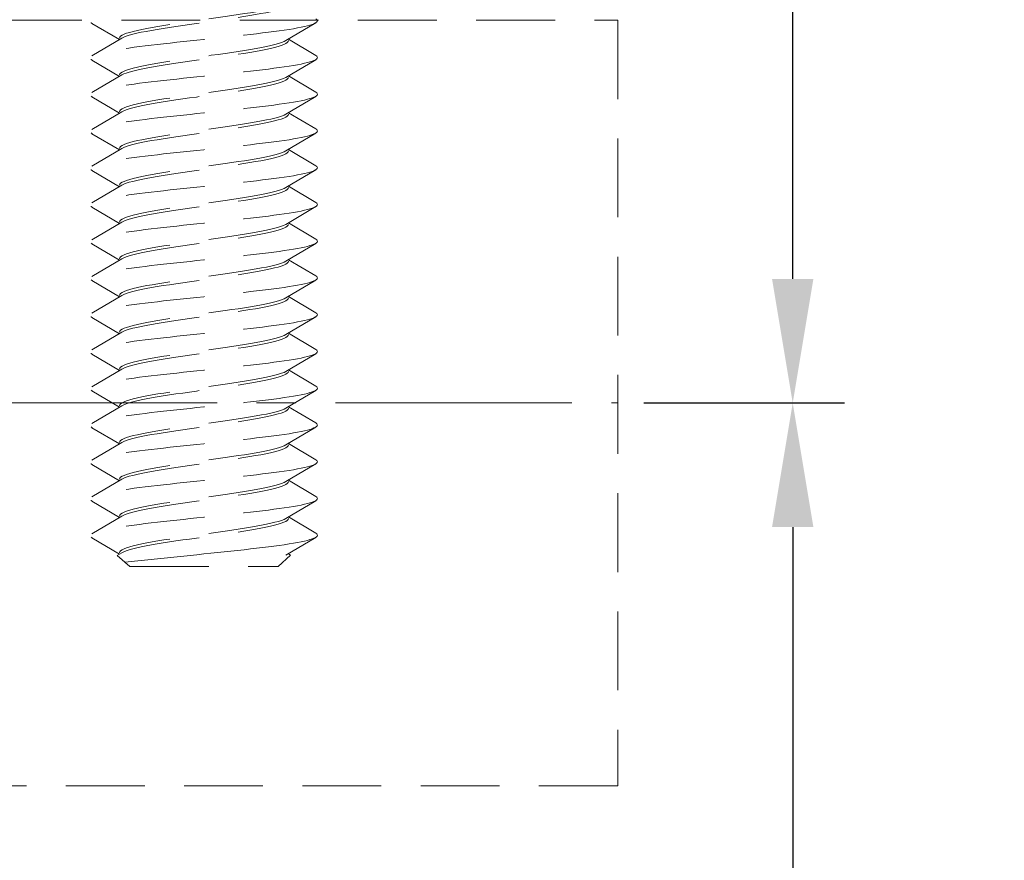
# Model space of a CAD drawing. Units: millimetres. Extents: x 0 to 1188, y 0 to 841.
# Drawn here: x 895 to 919, y 332 to 352 of the extents above; entities that cross this region are included whole.
import ezdxf

# ---------------------------------------------------------------- set-up
doc = ezdxf.new("R2010")
doc.units = ezdxf.units.MM
doc.linetypes.add('CENTER2', pattern=[28.575, 19.05, -3.175, 3.175, -3.175])
doc.linetypes.add('DASHED2', pattern=[9.525, 6.35, -3.175])
doc.layers.add('MÅL', color=7, linetype='Continuous', lineweight=13)
doc.layers.add('STIBLET LINIE', color=4, linetype='DASHED2', lineweight=25)
doc.styles.get("Standard").update_dxf_attribs({"font": 'italict.shx'})
doc.dimstyles.new('ISO-25', dxfattribs={"dimtxt": 3, "dimasz": 3, "dimexe": 1.25, "dimexo": 0.625, "dimtad": 0, "dimtih": 1, "dimtoh": 1, "dimdec": 1, "dimzin": 9, "dimtxsty": 'Standard', "dimcen": 3, "dimadec": 0, "dimazin": 0, "dimtfac": 1, "dimtdec": 1, "dimtmove": 0, "dimatfit": 3, "dimfxl": 1, "dimarcsym": 0})

# ---------------------------------------------------------------- blocks, each defined once
blk = doc.blocks.new('*D69')
at = {"layer": 'Defpoints', "color": 0, "transparency": 16777216}
for p in [(909.228, 379.704), (913.452, 379.704), (909.228, 343.054)]:
    blk.add_point(p, dxfattribs=at)
at = {"layer": 'MÅL', "color": 0, "lineweight": -2, "transparency": 16777216}
for p, q in [((909.853, 379.704), (914.702, 379.704)), ((913.452, 376.704), (913.452, 363.79)), ((913.452, 346.054), (913.452, 358.968)), ((909.853, 343.054), (914.702, 343.054))]:
    blk.add_line(p, q, dxfattribs=at)
at = {"layer": 'MÅL', "color": 0, "transparency": 16777216}
for points in [[(912.952, 376.704), (913.952, 376.704), (913.452, 379.704)], [(912.952, 346.054), (913.952, 346.054), (913.452, 343.054)]]:
    blk.add_solid(points, dxfattribs=at)
at = {"layer": 'MÅL', "color": 0, "transparency": 16777216, "insert": (913.452, 361.379), "char_height": 3, "attachment_point": 5}
blk.add_mtext('36,65', dxfattribs=at)
blk = doc.blocks.new('*D70')
at = {"layer": 'Defpoints', "color": 0, "transparency": 16777216}
for p in [(909.228, 343.054), (909.228, 304.704), (913.452, 304.704)]:
    blk.add_point(p, dxfattribs=at)
at = {"layer": 'MÅL', "color": 0, "lineweight": -2, "transparency": 16777216}
for p, q in [((909.853, 343.054), (914.702, 343.054)), ((913.452, 340.054), (913.452, 326.29)), ((913.452, 307.704), (913.452, 321.468)), ((909.853, 304.704), (914.702, 304.704))]:
    blk.add_line(p, q, dxfattribs=at)
at = {"layer": 'MÅL', "color": 0, "transparency": 16777216}
for points in [[(912.952, 340.054), (913.952, 340.054), (913.452, 343.054)], [(912.952, 307.704), (913.952, 307.704), (913.452, 304.704)]]:
    blk.add_solid(points, dxfattribs=at)
at = {"layer": 'MÅL', "color": 0, "transparency": 16777216, "insert": (913.452, 323.879), "char_height": 3, "attachment_point": 5}
blk.add_mtext('38,35', dxfattribs=at)

msp = doc.modelspace()

# ---------------------------------------------------------------- linework, layer by layer
at = {"layer": 'STIBLET LINIE', "lineweight": 9, "ltscale": 0.3}
for p, q in [((837.228, 352.304), (909.228, 352.304)), ((909.228, 352.304), (909.228, 333.804)), ((909.228, 333.804), (837.228, 333.804))]:
    msp.add_line(p, q, dxfattribs=at)
at = {"layer": 'STIBLET LINIE', "color": 5, "lineweight": 5, "ltscale": 0.3}
for p, q in [((897.188, 351.834), (896.522, 352.227)), ((901.934, 352.239), (901.21, 351.811)), ((896.522, 351.441), (897.246, 351.868)), ((901.268, 351.846), (901.934, 351.453)), ((897.188, 350.946), (896.522, 351.339)), ((901.934, 351.35), (901.21, 350.923)), ((896.522, 350.553), (897.246, 350.98)), ((901.268, 350.957), (901.934, 350.565)), ((897.188, 350.058), (896.522, 350.45)), ((901.934, 350.462), (901.21, 350.035)), ((896.522, 349.665), (897.246, 350.092)), ((901.268, 350.069), (901.934, 349.676)), ((897.188, 349.169), (896.522, 349.562)), ((901.934, 349.574), (901.21, 349.147)), ((896.522, 348.776), (897.246, 349.204)), ((901.268, 349.181), (901.934, 348.788)), ((897.188, 348.281), (896.522, 348.674)), ((901.934, 348.686), (901.21, 348.259)), ((896.522, 347.888), (897.246, 348.315)), ((901.268, 348.293), (901.934, 347.9)), ((897.188, 347.393), (896.522, 347.786)), ((901.934, 347.798), (901.21, 347.371)), ((896.522, 347), (897.246, 347.427)), ((901.268, 347.405), (901.934, 347.012)), ((897.188, 346.505), (896.522, 346.898)), ((901.934, 346.91), (901.21, 346.483)), ((896.522, 346.112), (897.246, 346.539)), ((901.268, 346.517), (901.934, 346.124)), ((897.188, 345.617), (896.522, 346.01)), ((901.934, 346.022), (901.21, 345.594)), ((896.522, 345.224), (897.246, 345.651)), ((901.268, 345.629), (901.934, 345.236)), ((897.188, 344.729), (896.522, 345.122)), ((901.934, 345.133), (901.21, 344.706)), ((896.522, 344.336), (897.246, 344.763)), ((901.268, 344.74), (901.934, 344.348)), ((897.188, 343.841), (896.522, 344.233)), ((901.934, 344.245), (901.21, 343.818)), ((896.522, 343.448), (897.246, 343.875)), ((901.268, 343.852), (901.934, 343.459)), ((897.188, 342.952), (896.522, 343.345)), ((901.934, 343.357), (901.21, 342.93)), ((896.522, 342.559), (897.246, 342.987)), ((901.268, 342.964), (901.934, 342.571)), ((897.188, 342.064), (896.522, 342.457)), ((901.934, 342.469), (901.21, 342.042)), ((896.522, 341.671), (897.246, 342.098)), ((901.268, 342.076), (901.934, 341.683)), ((897.188, 341.176), (896.522, 341.569)), ((901.934, 341.581), (901.21, 341.154)), ((896.522, 340.783), (897.246, 341.21)), ((901.268, 341.188), (901.934, 340.795)), ((897.188, 340.288), (896.522, 340.681)), ((901.934, 340.693), (901.21, 340.266)), ((896.522, 339.895), (897.246, 340.322)), ((901.268, 340.3), (901.934, 339.907)), ((897.188, 339.4), (896.522, 339.793)), ((901.934, 339.805), (901.21, 339.377)), ((897.135, 339.369), (897.246, 339.434)), ((897.438, 339.104), (897.135, 339.369)), ((901.018, 339.104), (901.323, 339.379)), ((901.268, 339.412), (901.323, 339.379)), ((897.438, 339.104), (901.018, 339.104))]:
    msp.add_line(p, q, dxfattribs=at)
at = {"layer": 'STIBLET LINIE', "linetype": 'CENTER2', "lineweight": 9, "ltscale": 0.3}
msp.add_line((808.107, 343.054), (909.228, 343.054), dxfattribs=at)
at = {"layer": 'STIBLET LINIE', "color": 5, "lineweight": 5, "ltscale": 0.3, "flags": 128}
for points in [[(901.931, 353.229), (901.954, 353.212), (901.967, 353.194), (901.97, 353.177), (901.963, 353.16), (901.947, 353.143), (901.922, 353.125), (901.887, 353.108), (901.843, 353.091), (901.79, 353.073), (901.728, 353.056), (901.656, 353.039), (901.576, 353.022), (901.487, 353.004), (901.39, 352.987), (901.284, 352.97), (901.17, 352.952), (901.048, 352.935), (900.92, 352.918), (900.786, 352.901), (900.646, 352.883), (900.501, 352.866), (900.352, 352.849), (900.198, 352.832), (900.042, 352.814), (899.882, 352.797), (899.72, 352.78), (899.557, 352.762), (899.392, 352.745), (899.227, 352.728), (899.061, 352.711), (898.897, 352.693), (898.733, 352.676), (898.571, 352.659), (898.411, 352.641), (898.255, 352.624), (898.103, 352.607), (897.955, 352.59), (897.811, 352.572), (897.673, 352.555), (897.54, 352.538), (897.413, 352.52), (897.293, 352.503), (897.179, 352.486), (897.072, 352.469), (896.972, 352.451), (896.881, 352.434), (896.798, 352.417), (896.724, 352.399), (896.659, 352.382), (896.604, 352.365), (896.559, 352.348), (896.524, 352.33), (896.5, 352.313), (896.486, 352.296), (896.483, 352.279), (896.489, 352.261), (896.505, 352.244), (896.53, 352.227)], [(901.21, 352.7), (901.163, 352.676), (901.103, 352.652), (901.03, 352.628), (900.945, 352.605), (900.848, 352.581), (900.739, 352.557), (900.621, 352.533), (900.492, 352.509), (900.356, 352.486), (900.211, 352.462), (900.059, 352.438), (899.902, 352.414), (899.74, 352.391), (899.575, 352.367), (899.407, 352.343), (899.238, 352.319), (899.069, 352.296), (898.901, 352.272), (898.736, 352.248), (898.573, 352.224), (898.415, 352.201), (898.263, 352.177), (898.118, 352.153), (897.98, 352.129), (897.85, 352.106), (897.73, 352.082), (897.621, 352.058), (897.522, 352.034), (897.435, 352.01), (897.361, 351.987), (897.299, 351.963), (897.251, 351.939), (897.216, 351.915), (897.195, 351.892), (897.188, 351.868)], [(897.246, 351.868), (897.292, 351.892), (897.352, 351.915), (897.425, 351.939), (897.511, 351.963), (897.608, 351.987), (897.716, 352.011), (897.835, 352.034), (897.963, 352.058), (898.1, 352.082), (898.245, 352.106), (898.396, 352.129), (898.553, 352.153), (898.715, 352.177), (898.881, 352.201), (899.048, 352.224), (899.217, 352.248), (899.386, 352.272), (899.554, 352.296), (899.72, 352.319), (899.882, 352.343), (900.04, 352.367), (900.192, 352.391), (900.338, 352.414), (900.476, 352.438), (900.605, 352.462), (900.725, 352.486), (900.835, 352.51), (900.934, 352.533), (901.02, 352.557), (901.095, 352.581), (901.157, 352.605), (901.205, 352.628), (901.24, 352.652), (901.261, 352.676), (901.268, 352.7)], [(901.931, 352.341), (901.954, 352.324), (901.967, 352.306), (901.97, 352.289), (901.963, 352.272), (901.947, 352.254), (901.922, 352.237), (901.887, 352.22), (901.843, 352.203), (901.79, 352.185), (901.728, 352.168), (901.656, 352.151), (901.576, 352.133), (901.487, 352.116), (901.39, 352.099), (901.284, 352.082), (901.17, 352.064), (901.048, 352.047), (900.92, 352.03), (900.786, 352.012), (900.646, 351.995), (900.501, 351.978), (900.352, 351.961), (900.198, 351.943), (900.042, 351.926), (899.882, 351.909), (899.72, 351.892), (899.557, 351.874), (899.392, 351.857), (899.227, 351.84), (899.061, 351.822), (898.897, 351.805), (898.733, 351.788), (898.571, 351.771), (898.411, 351.753), (898.255, 351.736), (898.103, 351.719), (897.955, 351.701), (897.811, 351.684), (897.673, 351.667), (897.54, 351.65), (897.413, 351.632), (897.293, 351.615), (897.179, 351.598), (897.072, 351.58), (896.972, 351.563), (896.881, 351.546), (896.798, 351.529), (896.724, 351.511), (896.659, 351.494), (896.604, 351.477), (896.559, 351.46), (896.524, 351.442), (896.5, 351.425), (896.486, 351.408), (896.483, 351.39), (896.489, 351.373), (896.505, 351.356), (896.53, 351.339)], [(901.21, 351.811), (901.163, 351.788), (901.103, 351.764), (901.03, 351.74), (900.945, 351.716), (900.848, 351.693), (900.739, 351.669), (900.621, 351.645), (900.492, 351.621), (900.356, 351.598), (900.211, 351.574), (900.059, 351.55), (899.902, 351.526), (899.74, 351.503), (899.575, 351.479), (899.407, 351.455), (899.238, 351.431), (899.069, 351.407), (898.901, 351.384), (898.736, 351.36), (898.573, 351.336), (898.415, 351.312), (898.263, 351.289), (898.118, 351.265), (897.98, 351.241), (897.85, 351.217), (897.73, 351.194), (897.621, 351.17), (897.522, 351.146), (897.435, 351.122), (897.361, 351.099), (897.299, 351.075), (897.251, 351.051), (897.216, 351.027), (897.195, 351.004), (897.188, 350.98)], [(897.246, 350.98), (897.292, 351.004), (897.352, 351.027), (897.425, 351.051), (897.511, 351.075), (897.608, 351.099), (897.716, 351.122), (897.835, 351.146), (897.963, 351.17), (898.1, 351.194), (898.245, 351.217), (898.396, 351.241), (898.553, 351.265), (898.715, 351.289), (898.881, 351.312), (899.048, 351.336), (899.217, 351.36), (899.386, 351.384), (899.554, 351.408), (899.72, 351.431), (899.882, 351.455), (900.04, 351.479), (900.192, 351.503), (900.338, 351.526), (900.476, 351.55), (900.605, 351.574), (900.725, 351.598), (900.835, 351.621), (900.934, 351.645), (901.02, 351.669), (901.095, 351.693), (901.157, 351.716), (901.205, 351.74), (901.24, 351.764), (901.261, 351.788), (901.268, 351.811)], [(901.931, 351.453), (901.954, 351.435), (901.967, 351.418), (901.97, 351.401), (901.963, 351.384), (901.947, 351.366), (901.922, 351.349), (901.887, 351.332), (901.843, 351.314), (901.79, 351.297), (901.728, 351.28), (901.656, 351.263), (901.576, 351.245), (901.487, 351.228), (901.39, 351.211), (901.284, 351.193), (901.17, 351.176), (901.048, 351.159), (900.92, 351.142), (900.786, 351.124), (900.646, 351.107), (900.501, 351.09), (900.352, 351.073), (900.198, 351.055), (900.042, 351.038), (899.882, 351.021), (899.72, 351.003), (899.557, 350.986), (899.392, 350.969), (899.227, 350.952), (899.061, 350.934), (898.897, 350.917), (898.733, 350.9), (898.571, 350.882), (898.411, 350.865), (898.255, 350.848), (898.103, 350.831), (897.955, 350.813), (897.811, 350.796), (897.673, 350.779), (897.54, 350.761), (897.413, 350.744), (897.293, 350.727), (897.179, 350.71), (897.072, 350.692), (896.972, 350.675), (896.881, 350.658), (896.798, 350.641), (896.724, 350.623), (896.659, 350.606), (896.604, 350.589), (896.559, 350.571), (896.524, 350.554), (896.5, 350.537), (896.486, 350.52), (896.483, 350.502), (896.489, 350.485), (896.505, 350.468), (896.53, 350.45)], [(901.21, 350.923), (901.163, 350.9), (901.103, 350.876), (901.03, 350.852), (900.945, 350.828), (900.848, 350.804), (900.739, 350.781), (900.621, 350.757), (900.492, 350.733), (900.356, 350.709), (900.211, 350.686), (900.059, 350.662), (899.902, 350.638), (899.74, 350.614), (899.575, 350.591), (899.407, 350.567), (899.238, 350.543), (899.069, 350.519), (898.901, 350.496), (898.736, 350.472), (898.573, 350.448), (898.415, 350.424), (898.263, 350.401), (898.118, 350.377), (897.98, 350.353), (897.85, 350.329), (897.73, 350.305), (897.621, 350.282), (897.522, 350.258), (897.435, 350.234), (897.361, 350.21), (897.299, 350.187), (897.251, 350.163), (897.216, 350.139), (897.195, 350.115), (897.188, 350.092)], [(897.246, 350.092), (897.292, 350.115), (897.352, 350.139), (897.425, 350.163), (897.511, 350.187), (897.608, 350.21), (897.716, 350.234), (897.835, 350.258), (897.963, 350.282), (898.1, 350.306), (898.245, 350.329), (898.396, 350.353), (898.553, 350.377), (898.715, 350.401), (898.881, 350.424), (899.048, 350.448), (899.217, 350.472), (899.386, 350.496), (899.554, 350.519), (899.72, 350.543), (899.882, 350.567), (900.04, 350.591), (900.192, 350.614), (900.338, 350.638), (900.476, 350.662), (900.605, 350.686), (900.725, 350.709), (900.835, 350.733), (900.934, 350.757), (901.02, 350.781), (901.095, 350.805), (901.157, 350.828), (901.205, 350.852), (901.24, 350.876), (901.261, 350.9), (901.268, 350.923)], [(901.931, 350.565), (901.954, 350.547), (901.967, 350.53), (901.97, 350.513), (901.963, 350.495), (901.947, 350.478), (901.922, 350.461), (901.887, 350.444), (901.843, 350.426), (901.79, 350.409), (901.728, 350.392), (901.656, 350.374), (901.576, 350.357), (901.487, 350.34), (901.39, 350.323), (901.284, 350.305), (901.17, 350.288), (901.048, 350.271), (900.92, 350.254), (900.786, 350.236), (900.646, 350.219), (900.501, 350.202), (900.352, 350.184), (900.198, 350.167), (900.042, 350.15), (899.882, 350.133), (899.72, 350.115), (899.557, 350.098), (899.392, 350.081), (899.227, 350.063), (899.061, 350.046), (898.897, 350.029), (898.733, 350.012), (898.571, 349.994), (898.411, 349.977), (898.255, 349.96), (898.103, 349.942), (897.955, 349.925), (897.811, 349.908), (897.673, 349.891), (897.54, 349.873), (897.413, 349.856), (897.293, 349.839), (897.179, 349.821), (897.072, 349.804), (896.972, 349.787), (896.881, 349.77), (896.798, 349.752), (896.724, 349.735), (896.659, 349.718), (896.604, 349.701), (896.559, 349.683), (896.524, 349.666), (896.5, 349.649), (896.486, 349.631), (896.483, 349.614), (896.489, 349.597), (896.505, 349.58), (896.53, 349.562)], [(901.21, 350.035), (901.163, 350.011), (901.103, 349.988), (901.03, 349.964), (900.945, 349.94), (900.848, 349.916), (900.739, 349.893), (900.621, 349.869), (900.492, 349.845), (900.356, 349.821), (900.211, 349.798), (900.059, 349.774), (899.902, 349.75), (899.74, 349.726), (899.575, 349.702), (899.407, 349.679), (899.238, 349.655), (899.069, 349.631), (898.901, 349.607), (898.736, 349.584), (898.573, 349.56), (898.415, 349.536), (898.263, 349.512), (898.118, 349.489), (897.98, 349.465), (897.85, 349.441), (897.73, 349.417), (897.621, 349.394), (897.522, 349.37), (897.435, 349.346), (897.361, 349.322), (897.299, 349.299), (897.251, 349.275), (897.216, 349.251), (897.195, 349.227), (897.188, 349.203)], [(897.246, 349.204), (897.292, 349.227), (897.352, 349.251), (897.425, 349.275), (897.511, 349.299), (897.608, 349.322), (897.716, 349.346), (897.835, 349.37), (897.963, 349.394), (898.1, 349.417), (898.245, 349.441), (898.396, 349.465), (898.553, 349.489), (898.715, 349.512), (898.881, 349.536), (899.048, 349.56), (899.217, 349.584), (899.386, 349.607), (899.554, 349.631), (899.72, 349.655), (899.882, 349.679), (900.04, 349.703), (900.192, 349.726), (900.338, 349.75), (900.476, 349.774), (900.605, 349.798), (900.725, 349.821), (900.835, 349.845), (900.934, 349.869), (901.02, 349.893), (901.095, 349.916), (901.157, 349.94), (901.205, 349.964), (901.24, 349.988), (901.261, 350.011), (901.268, 350.035)], [(901.931, 349.676), (901.954, 349.659), (901.967, 349.642), (901.97, 349.625), (901.963, 349.607), (901.947, 349.59), (901.922, 349.573), (901.887, 349.555), (901.843, 349.538), (901.79, 349.521), (901.728, 349.504), (901.656, 349.486), (901.576, 349.469), (901.487, 349.452), (901.39, 349.434), (901.284, 349.417), (901.17, 349.4), (901.048, 349.383), (900.92, 349.365), (900.786, 349.348), (900.646, 349.331), (900.501, 349.314), (900.352, 349.296), (900.198, 349.279), (900.042, 349.262), (899.882, 349.244), (899.72, 349.227), (899.557, 349.21), (899.392, 349.193), (899.227, 349.175), (899.061, 349.158), (898.897, 349.141), (898.733, 349.123), (898.571, 349.106), (898.411, 349.089), (898.255, 349.072), (898.103, 349.054), (897.955, 349.037), (897.811, 349.02), (897.673, 349.002), (897.54, 348.985), (897.413, 348.968), (897.293, 348.951), (897.179, 348.933), (897.072, 348.916), (896.972, 348.899), (896.881, 348.882), (896.798, 348.864), (896.724, 348.847), (896.659, 348.83), (896.604, 348.812), (896.559, 348.795), (896.524, 348.778), (896.5, 348.761), (896.486, 348.743), (896.483, 348.726), (896.489, 348.709), (896.505, 348.691), (896.53, 348.674)], [(901.21, 349.147), (901.163, 349.123), (901.103, 349.099), (901.03, 349.076), (900.945, 349.052), (900.848, 349.028), (900.739, 349.004), (900.621, 348.981), (900.492, 348.957), (900.356, 348.933), (900.211, 348.909), (900.059, 348.886), (899.902, 348.862), (899.74, 348.838), (899.575, 348.814), (899.407, 348.791), (899.238, 348.767), (899.069, 348.743), (898.901, 348.719), (898.736, 348.696), (898.573, 348.672), (898.415, 348.648), (898.263, 348.624), (898.118, 348.6), (897.98, 348.577), (897.85, 348.553), (897.73, 348.529), (897.621, 348.505), (897.522, 348.482), (897.435, 348.458), (897.361, 348.434), (897.299, 348.41), (897.251, 348.387), (897.216, 348.363), (897.195, 348.339), (897.188, 348.315)], [(897.246, 348.315), (897.292, 348.339), (897.352, 348.363), (897.425, 348.387), (897.511, 348.41), (897.608, 348.434), (897.716, 348.458), (897.835, 348.482), (897.963, 348.506), (898.1, 348.529), (898.245, 348.553), (898.396, 348.577), (898.553, 348.601), (898.715, 348.624), (898.881, 348.648), (899.048, 348.672), (899.217, 348.696), (899.386, 348.719), (899.554, 348.743), (899.72, 348.767), (899.882, 348.791), (900.04, 348.814), (900.192, 348.838), (900.338, 348.862), (900.476, 348.886), (900.605, 348.909), (900.725, 348.933), (900.835, 348.957), (900.934, 348.981), (901.02, 349.004), (901.095, 349.028), (901.157, 349.052), (901.205, 349.076), (901.24, 349.1), (901.261, 349.123), (901.268, 349.147)], [(901.931, 348.788), (901.954, 348.771), (901.967, 348.754), (901.97, 348.736), (901.963, 348.719), (901.947, 348.702), (901.922, 348.685), (901.887, 348.667), (901.843, 348.65), (901.79, 348.633), (901.728, 348.615), (901.656, 348.598), (901.576, 348.581), (901.487, 348.564), (901.39, 348.546), (901.284, 348.529), (901.17, 348.512), (901.048, 348.495), (900.92, 348.477), (900.786, 348.46), (900.646, 348.443), (900.501, 348.425), (900.352, 348.408), (900.198, 348.391), (900.042, 348.374), (899.882, 348.356), (899.72, 348.339), (899.557, 348.322), (899.392, 348.304), (899.227, 348.287), (899.061, 348.27), (898.897, 348.253), (898.733, 348.235), (898.571, 348.218), (898.411, 348.201), (898.255, 348.183), (898.103, 348.166), (897.955, 348.149), (897.811, 348.132), (897.673, 348.114), (897.54, 348.097), (897.413, 348.08), (897.293, 348.062), (897.179, 348.045), (897.072, 348.028), (896.972, 348.011), (896.881, 347.993), (896.798, 347.976), (896.724, 347.959), (896.659, 347.942), (896.604, 347.924), (896.559, 347.907), (896.524, 347.89), (896.5, 347.872), (896.486, 347.855), (896.483, 347.838), (896.489, 347.821), (896.505, 347.803), (896.53, 347.786)], [(901.21, 348.259), (901.163, 348.235), (901.103, 348.211), (901.03, 348.188), (900.945, 348.164), (900.848, 348.14), (900.739, 348.116), (900.621, 348.093), (900.492, 348.069), (900.356, 348.045), (900.211, 348.021), (900.059, 347.997), (899.902, 347.974), (899.74, 347.95), (899.575, 347.926), (899.407, 347.902), (899.238, 347.879), (899.069, 347.855), (898.901, 347.831), (898.736, 347.807), (898.573, 347.784), (898.415, 347.76), (898.263, 347.736), (898.118, 347.712), (897.98, 347.689), (897.85, 347.665), (897.73, 347.641), (897.621, 347.617), (897.522, 347.594), (897.435, 347.57), (897.361, 347.546), (897.299, 347.522), (897.251, 347.499), (897.216, 347.475), (897.195, 347.451), (897.188, 347.427)], [(897.246, 347.427), (897.292, 347.451), (897.352, 347.475), (897.425, 347.499), (897.511, 347.522), (897.608, 347.546), (897.716, 347.57), (897.835, 347.594), (897.963, 347.617), (898.1, 347.641), (898.245, 347.665), (898.396, 347.689), (898.553, 347.712), (898.715, 347.736), (898.881, 347.76), (899.048, 347.784), (899.217, 347.807), (899.386, 347.831), (899.554, 347.855), (899.72, 347.879), (899.882, 347.903), (900.04, 347.926), (900.192, 347.95), (900.338, 347.974), (900.476, 347.998), (900.605, 348.021), (900.725, 348.045), (900.835, 348.069), (900.934, 348.093), (901.02, 348.116), (901.095, 348.14), (901.157, 348.164), (901.205, 348.188), (901.24, 348.211), (901.261, 348.235), (901.268, 348.259)], [(901.931, 347.9), (901.954, 347.883), (901.967, 347.866), (901.97, 347.848), (901.963, 347.831), (901.947, 347.814), (901.922, 347.796), (901.887, 347.779), (901.843, 347.762), (901.79, 347.745), (901.728, 347.727), (901.656, 347.71), (901.576, 347.693), (901.487, 347.675), (901.39, 347.658), (901.284, 347.641), (901.17, 347.624), (901.048, 347.606), (900.92, 347.589), (900.786, 347.572), (900.646, 347.555), (900.501, 347.537), (900.352, 347.52), (900.198, 347.503), (900.042, 347.485), (899.882, 347.468), (899.72, 347.451), (899.557, 347.434), (899.392, 347.416), (899.227, 347.399), (899.061, 347.382), (898.897, 347.364), (898.733, 347.347), (898.571, 347.33), (898.411, 347.313), (898.255, 347.295), (898.103, 347.278), (897.955, 347.261), (897.811, 347.243), (897.673, 347.226), (897.54, 347.209), (897.413, 347.192), (897.293, 347.174), (897.179, 347.157), (897.072, 347.14), (896.972, 347.123), (896.881, 347.105), (896.798, 347.088), (896.724, 347.071), (896.659, 347.053), (896.604, 347.036), (896.559, 347.019), (896.524, 347.002), (896.5, 346.984), (896.486, 346.967), (896.483, 346.95), (896.489, 346.932), (896.505, 346.915), (896.53, 346.898)], [(901.21, 347.371), (901.163, 347.347), (901.103, 347.323), (901.03, 347.299), (900.945, 347.276), (900.848, 347.252), (900.739, 347.228), (900.621, 347.204), (900.492, 347.181), (900.356, 347.157), (900.211, 347.133), (900.059, 347.109), (899.902, 347.086), (899.74, 347.062), (899.575, 347.038), (899.407, 347.014), (899.238, 346.991), (899.069, 346.967), (898.901, 346.943), (898.736, 346.919), (898.573, 346.896), (898.415, 346.872), (898.263, 346.848), (898.118, 346.824), (897.98, 346.8), (897.85, 346.777), (897.73, 346.753), (897.621, 346.729), (897.522, 346.705), (897.435, 346.682), (897.361, 346.658), (897.299, 346.634), (897.251, 346.61), (897.216, 346.587), (897.195, 346.563), (897.188, 346.539)], [(897.246, 346.539), (897.292, 346.563), (897.352, 346.587), (897.425, 346.61), (897.511, 346.634), (897.608, 346.658), (897.716, 346.682), (897.835, 346.705), (897.963, 346.729), (898.1, 346.753), (898.245, 346.777), (898.396, 346.801), (898.553, 346.824), (898.715, 346.848), (898.881, 346.872), (899.048, 346.896), (899.217, 346.919), (899.386, 346.943), (899.554, 346.967), (899.72, 346.991), (899.882, 347.014), (900.04, 347.038), (900.192, 347.062), (900.338, 347.086), (900.476, 347.109), (900.605, 347.133), (900.725, 347.157), (900.835, 347.181), (900.934, 347.204), (901.02, 347.228), (901.095, 347.252), (901.157, 347.276), (901.205, 347.3), (901.24, 347.323), (901.261, 347.347), (901.268, 347.371)], [(901.931, 347.012), (901.954, 346.995), (901.967, 346.977), (901.97, 346.96), (901.963, 346.943), (901.947, 346.926), (901.922, 346.908), (901.887, 346.891), (901.843, 346.874), (901.79, 346.856), (901.728, 346.839), (901.656, 346.822), (901.576, 346.805), (901.487, 346.787), (901.39, 346.77), (901.284, 346.753), (901.17, 346.736), (901.048, 346.718), (900.92, 346.701), (900.786, 346.684), (900.646, 346.666), (900.501, 346.649), (900.352, 346.632), (900.198, 346.615), (900.042, 346.597), (899.882, 346.58), (899.72, 346.563), (899.557, 346.545), (899.392, 346.528), (899.227, 346.511), (899.061, 346.494), (898.897, 346.476), (898.733, 346.459), (898.571, 346.442), (898.411, 346.424), (898.255, 346.407), (898.103, 346.39), (897.955, 346.373), (897.811, 346.355), (897.673, 346.338), (897.54, 346.321), (897.413, 346.303), (897.293, 346.286), (897.179, 346.269), (897.072, 346.252), (896.972, 346.234), (896.881, 346.217), (896.798, 346.2), (896.724, 346.183), (896.659, 346.165), (896.604, 346.148), (896.559, 346.131), (896.524, 346.113), (896.5, 346.096), (896.486, 346.079), (896.483, 346.062), (896.489, 346.044), (896.505, 346.027), (896.53, 346.01)], [(901.21, 346.483), (901.163, 346.459), (901.103, 346.435), (901.03, 346.411), (900.945, 346.388), (900.848, 346.364), (900.739, 346.34), (900.621, 346.316), (900.492, 346.293), (900.356, 346.269), (900.211, 346.245), (900.059, 346.221), (899.902, 346.197), (899.74, 346.174), (899.575, 346.15), (899.407, 346.126), (899.238, 346.102), (899.069, 346.079), (898.901, 346.055), (898.736, 346.031), (898.573, 346.007), (898.415, 345.984), (898.263, 345.96), (898.118, 345.936), (897.98, 345.912), (897.85, 345.889), (897.73, 345.865), (897.621, 345.841), (897.522, 345.817), (897.435, 345.794), (897.361, 345.77), (897.299, 345.746), (897.251, 345.722), (897.216, 345.698), (897.195, 345.675), (897.188, 345.651)], [(897.246, 345.651), (897.292, 345.675), (897.352, 345.699), (897.425, 345.722), (897.511, 345.746), (897.608, 345.77), (897.716, 345.794), (897.835, 345.817), (897.963, 345.841), (898.1, 345.865), (898.245, 345.889), (898.396, 345.912), (898.553, 345.936), (898.715, 345.96), (898.881, 345.984), (899.048, 346.007), (899.217, 346.031), (899.386, 346.055), (899.554, 346.079), (899.72, 346.102), (899.882, 346.126), (900.04, 346.15), (900.192, 346.174), (900.338, 346.198), (900.476, 346.221), (900.605, 346.245), (900.725, 346.269), (900.835, 346.293), (900.934, 346.316), (901.02, 346.34), (901.095, 346.364), (901.157, 346.388), (901.205, 346.411), (901.24, 346.435), (901.261, 346.459), (901.268, 346.483)], [(901.931, 346.124), (901.954, 346.107), (901.967, 346.089), (901.97, 346.072), (901.963, 346.055), (901.947, 346.037), (901.922, 346.02), (901.887, 346.003), (901.843, 345.986), (901.79, 345.968), (901.728, 345.951), (901.656, 345.934), (901.576, 345.916), (901.487, 345.899), (901.39, 345.882), (901.284, 345.865), (901.17, 345.847), (901.048, 345.83), (900.92, 345.813), (900.786, 345.796), (900.646, 345.778), (900.501, 345.761), (900.352, 345.744), (900.198, 345.726), (900.042, 345.709), (899.882, 345.692), (899.72, 345.675), (899.557, 345.657), (899.392, 345.64), (899.227, 345.623), (899.061, 345.605), (898.897, 345.588), (898.733, 345.571), (898.571, 345.554), (898.411, 345.536), (898.255, 345.519), (898.103, 345.502), (897.955, 345.484), (897.811, 345.467), (897.673, 345.45), (897.54, 345.433), (897.413, 345.415), (897.293, 345.398), (897.179, 345.381), (897.072, 345.364), (896.972, 345.346), (896.881, 345.329), (896.798, 345.312), (896.724, 345.294), (896.659, 345.277), (896.604, 345.26), (896.559, 345.243), (896.524, 345.225), (896.5, 345.208), (896.486, 345.191), (896.483, 345.173), (896.489, 345.156), (896.505, 345.139), (896.53, 345.122)], [(901.21, 345.594), (901.163, 345.571), (901.103, 345.547), (901.03, 345.523), (900.945, 345.499), (900.848, 345.476), (900.739, 345.452), (900.621, 345.428), (900.492, 345.404), (900.356, 345.381), (900.211, 345.357), (900.059, 345.333), (899.902, 345.309), (899.74, 345.286), (899.575, 345.262), (899.407, 345.238), (899.238, 345.214), (899.069, 345.191), (898.901, 345.167), (898.736, 345.143), (898.573, 345.119), (898.415, 345.095), (898.263, 345.072), (898.118, 345.048), (897.98, 345.024), (897.85, 345), (897.73, 344.977), (897.621, 344.953), (897.522, 344.929), (897.435, 344.905), (897.361, 344.882), (897.299, 344.858), (897.251, 344.834), (897.216, 344.81), (897.195, 344.787), (897.188, 344.763)], [(897.246, 344.763), (897.292, 344.787), (897.352, 344.81), (897.425, 344.834), (897.511, 344.858), (897.608, 344.882), (897.716, 344.905), (897.835, 344.929), (897.963, 344.953), (898.1, 344.977), (898.245, 345), (898.396, 345.024), (898.553, 345.048), (898.715, 345.072), (898.881, 345.096), (899.048, 345.119), (899.217, 345.143), (899.386, 345.167), (899.554, 345.191), (899.72, 345.214), (899.882, 345.238), (900.04, 345.262), (900.192, 345.286), (900.338, 345.309), (900.476, 345.333), (900.605, 345.357), (900.725, 345.381), (900.835, 345.404), (900.934, 345.428), (901.02, 345.452), (901.095, 345.476), (901.157, 345.499), (901.205, 345.523), (901.24, 345.547), (901.261, 345.571), (901.268, 345.595)], [(901.931, 345.236), (901.954, 345.218), (901.967, 345.201), (901.97, 345.184), (901.963, 345.167), (901.947, 345.149), (901.922, 345.132), (901.887, 345.115), (901.843, 345.097), (901.79, 345.08), (901.728, 345.063), (901.656, 345.046), (901.576, 345.028), (901.487, 345.011), (901.39, 344.994), (901.284, 344.977), (901.17, 344.959), (901.048, 344.942), (900.92, 344.925), (900.786, 344.907), (900.646, 344.89), (900.501, 344.873), (900.352, 344.856), (900.198, 344.838), (900.042, 344.821), (899.882, 344.804), (899.72, 344.786), (899.557, 344.769), (899.392, 344.752), (899.227, 344.735), (899.061, 344.717), (898.897, 344.7), (898.733, 344.683), (898.571, 344.665), (898.411, 344.648), (898.255, 344.631), (898.103, 344.614), (897.955, 344.596), (897.811, 344.579), (897.673, 344.562), (897.54, 344.545), (897.413, 344.527), (897.293, 344.51), (897.179, 344.493), (897.072, 344.475), (896.972, 344.458), (896.881, 344.441), (896.798, 344.424), (896.724, 344.406), (896.659, 344.389), (896.604, 344.372), (896.559, 344.354), (896.524, 344.337), (896.5, 344.32), (896.486, 344.303), (896.483, 344.285), (896.489, 344.268), (896.505, 344.251), (896.53, 344.233)], [(901.21, 344.706), (901.163, 344.683), (901.103, 344.659), (901.03, 344.635), (900.945, 344.611), (900.848, 344.588), (900.739, 344.564), (900.621, 344.54), (900.492, 344.516), (900.356, 344.492), (900.211, 344.469), (900.059, 344.445), (899.902, 344.421), (899.74, 344.397), (899.575, 344.374), (899.407, 344.35), (899.238, 344.326), (899.069, 344.302), (898.901, 344.279), (898.736, 344.255), (898.573, 344.231), (898.415, 344.207), (898.263, 344.184), (898.118, 344.16), (897.98, 344.136), (897.85, 344.112), (897.73, 344.089), (897.621, 344.065), (897.522, 344.041), (897.435, 344.017), (897.361, 343.993), (897.299, 343.97), (897.251, 343.946), (897.216, 343.922), (897.195, 343.898), (897.188, 343.875)], [(897.246, 343.875), (897.292, 343.898), (897.352, 343.922), (897.425, 343.946), (897.511, 343.97), (897.608, 343.994), (897.716, 344.017), (897.835, 344.041), (897.963, 344.065), (898.1, 344.089), (898.245, 344.112), (898.396, 344.136), (898.553, 344.16), (898.715, 344.184), (898.881, 344.207), (899.048, 344.231), (899.217, 344.255), (899.386, 344.279), (899.554, 344.302), (899.72, 344.326), (899.882, 344.35), (900.04, 344.374), (900.192, 344.397), (900.338, 344.421), (900.476, 344.445), (900.605, 344.469), (900.725, 344.493), (900.835, 344.516), (900.934, 344.54), (901.02, 344.564), (901.095, 344.588), (901.157, 344.611), (901.205, 344.635), (901.24, 344.659), (901.261, 344.683), (901.268, 344.706)], [(901.931, 344.348), (901.954, 344.33), (901.967, 344.313), (901.97, 344.296), (901.963, 344.278), (901.947, 344.261), (901.922, 344.244), (901.887, 344.227), (901.843, 344.209), (901.79, 344.192), (901.728, 344.175), (901.656, 344.158), (901.576, 344.14), (901.487, 344.123), (901.39, 344.106), (901.284, 344.088), (901.17, 344.071), (901.048, 344.054), (900.92, 344.037), (900.786, 344.019), (900.646, 344.002), (900.501, 343.985), (900.352, 343.967), (900.198, 343.95), (900.042, 343.933), (899.882, 343.916), (899.72, 343.898), (899.557, 343.881), (899.392, 343.864), (899.227, 343.846), (899.061, 343.829), (898.897, 343.812), (898.733, 343.795), (898.571, 343.777), (898.411, 343.76), (898.255, 343.743), (898.103, 343.725), (897.955, 343.708), (897.811, 343.691), (897.673, 343.674), (897.54, 343.656), (897.413, 343.639), (897.293, 343.622), (897.179, 343.605), (897.072, 343.587), (896.972, 343.57), (896.881, 343.553), (896.798, 343.535), (896.724, 343.518), (896.659, 343.501), (896.604, 343.484), (896.559, 343.466), (896.524, 343.449), (896.5, 343.432), (896.486, 343.414), (896.483, 343.397), (896.489, 343.38), (896.505, 343.363), (896.53, 343.345)], [(901.21, 343.818), (901.163, 343.794), (901.103, 343.771), (901.03, 343.747), (900.945, 343.723), (900.848, 343.699), (900.739, 343.676), (900.621, 343.652), (900.492, 343.628), (900.356, 343.604), (900.211, 343.581), (900.059, 343.557), (899.902, 343.533), (899.74, 343.509), (899.575, 343.486), (899.407, 343.462), (899.238, 343.438), (899.069, 343.414), (898.901, 343.39), (898.736, 343.367), (898.573, 343.343), (898.415, 343.319), (898.263, 343.295), (898.118, 343.272), (897.98, 343.248), (897.85, 343.224), (897.73, 343.2), (897.621, 343.177), (897.522, 343.153), (897.435, 343.129), (897.361, 343.105), (897.299, 343.082), (897.251, 343.058), (897.216, 343.034), (897.195, 343.01), (897.188, 342.987)], [(897.246, 342.987), (897.292, 343.01), (897.352, 343.034), (897.425, 343.058), (897.511, 343.082), (897.608, 343.105), (897.716, 343.129), (897.835, 343.153), (897.963, 343.177), (898.1, 343.2), (898.245, 343.224), (898.396, 343.248), (898.553, 343.272), (898.715, 343.295), (898.881, 343.319), (899.048, 343.343), (899.217, 343.367), (899.386, 343.391), (899.554, 343.414), (899.72, 343.438), (899.882, 343.462), (900.04, 343.486), (900.192, 343.509), (900.338, 343.533), (900.476, 343.557), (900.605, 343.581), (900.725, 343.604), (900.835, 343.628), (900.934, 343.652), (901.02, 343.676), (901.095, 343.699), (901.157, 343.723), (901.205, 343.747), (901.24, 343.771), (901.261, 343.794), (901.268, 343.818)], [(901.931, 343.459), (901.954, 343.442), (901.967, 343.425), (901.97, 343.408), (901.963, 343.39), (901.947, 343.373), (901.922, 343.356), (901.887, 343.338), (901.843, 343.321), (901.79, 343.304), (901.728, 343.287), (901.656, 343.269), (901.576, 343.252), (901.487, 343.235), (901.39, 343.218), (901.284, 343.2), (901.17, 343.183), (901.048, 343.166), (900.92, 343.148), (900.786, 343.131), (900.646, 343.114), (900.501, 343.097), (900.352, 343.079), (900.198, 343.062), (900.042, 343.045), (899.882, 343.027), (899.72, 343.01), (899.557, 342.993), (899.392, 342.976), (899.227, 342.958), (899.061, 342.941), (898.897, 342.924), (898.733, 342.906), (898.571, 342.889), (898.411, 342.872), (898.255, 342.855), (898.103, 342.837), (897.955, 342.82), (897.811, 342.803), (897.673, 342.786), (897.54, 342.768), (897.413, 342.751), (897.293, 342.734), (897.179, 342.716), (897.072, 342.699), (896.972, 342.682), (896.881, 342.665), (896.798, 342.647), (896.724, 342.63), (896.659, 342.613), (896.604, 342.595), (896.559, 342.578), (896.524, 342.561), (896.5, 342.544), (896.486, 342.526), (896.483, 342.509), (896.489, 342.492), (896.505, 342.474), (896.53, 342.457)], [(901.21, 342.93), (901.163, 342.906), (901.103, 342.883), (901.03, 342.859), (900.945, 342.835), (900.848, 342.811), (900.739, 342.787), (900.621, 342.764), (900.492, 342.74), (900.356, 342.716), (900.211, 342.692), (900.059, 342.669), (899.902, 342.645), (899.74, 342.621), (899.575, 342.597), (899.407, 342.574), (899.238, 342.55), (899.069, 342.526), (898.901, 342.502), (898.736, 342.479), (898.573, 342.455), (898.415, 342.431), (898.263, 342.407), (898.118, 342.384), (897.98, 342.36), (897.85, 342.336), (897.73, 342.312), (897.621, 342.288), (897.522, 342.265), (897.435, 342.241), (897.361, 342.217), (897.299, 342.193), (897.251, 342.17), (897.216, 342.146), (897.195, 342.122), (897.188, 342.098)], [(897.246, 342.098), (897.292, 342.122), (897.352, 342.146), (897.425, 342.17), (897.511, 342.193), (897.608, 342.217), (897.716, 342.241), (897.835, 342.265), (897.963, 342.289), (898.1, 342.312), (898.245, 342.336), (898.396, 342.36), (898.553, 342.384), (898.715, 342.407), (898.881, 342.431), (899.048, 342.455), (899.217, 342.479), (899.386, 342.502), (899.554, 342.526), (899.72, 342.55), (899.882, 342.574), (900.04, 342.597), (900.192, 342.621), (900.338, 342.645), (900.476, 342.669), (900.605, 342.692), (900.725, 342.716), (900.835, 342.74), (900.934, 342.764), (901.02, 342.788), (901.095, 342.811), (901.157, 342.835), (901.205, 342.859), (901.24, 342.883), (901.261, 342.906), (901.268, 342.93)], [(901.931, 342.571), (901.954, 342.554), (901.967, 342.537), (901.97, 342.519), (901.963, 342.502), (901.947, 342.485), (901.922, 342.468), (901.887, 342.45), (901.843, 342.433), (901.79, 342.416), (901.728, 342.399), (901.656, 342.381), (901.576, 342.364), (901.487, 342.347), (901.39, 342.329), (901.284, 342.312), (901.17, 342.295), (901.048, 342.278), (900.92, 342.26), (900.786, 342.243), (900.646, 342.226), (900.501, 342.208), (900.352, 342.191), (900.198, 342.174), (900.042, 342.157), (899.882, 342.139), (899.72, 342.122), (899.557, 342.105), (899.392, 342.087), (899.227, 342.07), (899.061, 342.053), (898.897, 342.036), (898.733, 342.018), (898.571, 342.001), (898.411, 341.984), (898.255, 341.966), (898.103, 341.949), (897.955, 341.932), (897.811, 341.915), (897.673, 341.897), (897.54, 341.88), (897.413, 341.863), (897.293, 341.846), (897.179, 341.828), (897.072, 341.811), (896.972, 341.794), (896.881, 341.776), (896.798, 341.759), (896.724, 341.742), (896.659, 341.725), (896.604, 341.707), (896.559, 341.69), (896.524, 341.673), (896.5, 341.655), (896.486, 341.638), (896.483, 341.621), (896.489, 341.604), (896.505, 341.586), (896.53, 341.569)], [(901.21, 342.042), (901.163, 342.018), (901.103, 341.994), (901.03, 341.971), (900.945, 341.947), (900.848, 341.923), (900.739, 341.899), (900.621, 341.876), (900.492, 341.852), (900.356, 341.828), (900.211, 341.804), (900.059, 341.781), (899.902, 341.757), (899.74, 341.733), (899.575, 341.709), (899.407, 341.685), (899.238, 341.662), (899.069, 341.638), (898.901, 341.614), (898.736, 341.59), (898.573, 341.567), (898.415, 341.543), (898.263, 341.519), (898.118, 341.495), (897.98, 341.472), (897.85, 341.448), (897.73, 341.424), (897.621, 341.4), (897.522, 341.377), (897.435, 341.353), (897.361, 341.329), (897.299, 341.305), (897.251, 341.282), (897.216, 341.258), (897.195, 341.234), (897.188, 341.21)], [(897.246, 341.21), (897.292, 341.234), (897.352, 341.258), (897.425, 341.282), (897.511, 341.305), (897.608, 341.329), (897.716, 341.353), (897.835, 341.377), (897.963, 341.4), (898.1, 341.424), (898.245, 341.448), (898.396, 341.472), (898.553, 341.495), (898.715, 341.519), (898.881, 341.543), (899.048, 341.567), (899.217, 341.59), (899.386, 341.614), (899.554, 341.638), (899.72, 341.662), (899.882, 341.686), (900.04, 341.709), (900.192, 341.733), (900.338, 341.757), (900.476, 341.781), (900.605, 341.804), (900.725, 341.828), (900.835, 341.852), (900.934, 341.876), (901.02, 341.899), (901.095, 341.923), (901.157, 341.947), (901.205, 341.971), (901.24, 341.994), (901.261, 342.018), (901.268, 342.042)], [(901.931, 341.683), (901.954, 341.666), (901.967, 341.649), (901.97, 341.631), (901.963, 341.614), (901.947, 341.597), (901.922, 341.579), (901.887, 341.562), (901.843, 341.545), (901.79, 341.528), (901.728, 341.51), (901.656, 341.493), (901.576, 341.476), (901.487, 341.459), (901.39, 341.441), (901.284, 341.424), (901.17, 341.407), (901.048, 341.389), (900.92, 341.372), (900.786, 341.355), (900.646, 341.338), (900.501, 341.32), (900.352, 341.303), (900.198, 341.286), (900.042, 341.268), (899.882, 341.251), (899.72, 341.234), (899.557, 341.217), (899.392, 341.199), (899.227, 341.182), (899.061, 341.165), (898.897, 341.147), (898.733, 341.13), (898.571, 341.113), (898.411, 341.096), (898.255, 341.078), (898.103, 341.061), (897.955, 341.044), (897.811, 341.027), (897.673, 341.009), (897.54, 340.992), (897.413, 340.975), (897.293, 340.957), (897.179, 340.94), (897.072, 340.923), (896.972, 340.906), (896.881, 340.888), (896.798, 340.871), (896.724, 340.854), (896.659, 340.836), (896.604, 340.819), (896.559, 340.802), (896.524, 340.785), (896.5, 340.767), (896.486, 340.75), (896.483, 340.733), (896.489, 340.715), (896.505, 340.698), (896.53, 340.681)], [(901.21, 341.154), (901.163, 341.13), (901.103, 341.106), (901.03, 341.082), (900.945, 341.059), (900.848, 341.035), (900.739, 341.011), (900.621, 340.987), (900.492, 340.964), (900.356, 340.94), (900.211, 340.916), (900.059, 340.892), (899.902, 340.869), (899.74, 340.845), (899.575, 340.821), (899.407, 340.797), (899.238, 340.774), (899.069, 340.75), (898.901, 340.726), (898.736, 340.702), (898.573, 340.679), (898.415, 340.655), (898.263, 340.631), (898.118, 340.607), (897.98, 340.583), (897.85, 340.56), (897.73, 340.536), (897.621, 340.512), (897.522, 340.488), (897.435, 340.465), (897.361, 340.441), (897.299, 340.417), (897.251, 340.393), (897.216, 340.37), (897.195, 340.346), (897.188, 340.322)], [(897.246, 340.322), (897.292, 340.346), (897.352, 340.37), (897.425, 340.393), (897.511, 340.417), (897.608, 340.441), (897.716, 340.465), (897.835, 340.489), (897.963, 340.512), (898.1, 340.536), (898.245, 340.56), (898.396, 340.584), (898.553, 340.607), (898.715, 340.631), (898.881, 340.655), (899.048, 340.679), (899.217, 340.702), (899.386, 340.726), (899.554, 340.75), (899.72, 340.774), (899.882, 340.797), (900.04, 340.821), (900.192, 340.845), (900.338, 340.869), (900.476, 340.892), (900.605, 340.916), (900.725, 340.94), (900.835, 340.964), (900.934, 340.987), (901.02, 341.011), (901.095, 341.035), (901.157, 341.059), (901.205, 341.083), (901.24, 341.106), (901.261, 341.13), (901.268, 341.154)], [(901.931, 340.795), (901.954, 340.778), (901.967, 340.76), (901.97, 340.743), (901.963, 340.726), (901.947, 340.709), (901.922, 340.691), (901.887, 340.674), (901.843, 340.657), (901.79, 340.64), (901.728, 340.622), (901.656, 340.605), (901.576, 340.588), (901.487, 340.57), (901.39, 340.553), (901.284, 340.536), (901.17, 340.519), (901.048, 340.501), (900.92, 340.484), (900.786, 340.467), (900.646, 340.449), (900.501, 340.432), (900.352, 340.415), (900.198, 340.398), (900.042, 340.38), (899.882, 340.363), (899.72, 340.346), (899.557, 340.328), (899.392, 340.311), (899.227, 340.294), (899.061, 340.277), (898.897, 340.259), (898.733, 340.242), (898.571, 340.225), (898.411, 340.207), (898.255, 340.19), (898.103, 340.173), (897.955, 340.156), (897.811, 340.138), (897.673, 340.121), (897.54, 340.104), (897.413, 340.087), (897.293, 340.069), (897.179, 340.052), (897.072, 340.035), (896.972, 340.017), (896.881, 340), (896.798, 339.983), (896.724, 339.966), (896.659, 339.948), (896.604, 339.931), (896.559, 339.914), (896.524, 339.896), (896.5, 339.879), (896.486, 339.862), (896.483, 339.845), (896.489, 339.827), (896.505, 339.81), (896.53, 339.793)], [(901.21, 340.266), (901.163, 340.242), (901.103, 340.218), (901.03, 340.194), (900.945, 340.171), (900.848, 340.147), (900.739, 340.123), (900.621, 340.099), (900.492, 340.076), (900.356, 340.052), (900.211, 340.028), (900.059, 340.004), (899.902, 339.98), (899.74, 339.957), (899.575, 339.933), (899.407, 339.909), (899.238, 339.885), (899.069, 339.862), (898.901, 339.838), (898.736, 339.814), (898.573, 339.79), (898.415, 339.767), (898.263, 339.743), (898.118, 339.719), (897.98, 339.695), (897.85, 339.672), (897.73, 339.648), (897.621, 339.624), (897.522, 339.6), (897.435, 339.577), (897.361, 339.553), (897.299, 339.529), (897.251, 339.505), (897.216, 339.482), (897.195, 339.458), (897.188, 339.434)], [(897.246, 339.434), (897.292, 339.458), (897.352, 339.482), (897.425, 339.505), (897.511, 339.529), (897.608, 339.553), (897.716, 339.577), (897.835, 339.6), (897.963, 339.624), (898.1, 339.648), (898.245, 339.672), (898.396, 339.695), (898.553, 339.719), (898.715, 339.743), (898.881, 339.767), (899.048, 339.79), (899.217, 339.814), (899.386, 339.838), (899.554, 339.862), (899.72, 339.886), (899.882, 339.909), (900.04, 339.933), (900.192, 339.957), (900.338, 339.981), (900.476, 340.004), (900.605, 340.028), (900.725, 340.052), (900.835, 340.076), (900.934, 340.099), (901.02, 340.123), (901.095, 340.147), (901.157, 340.171), (901.205, 340.194), (901.24, 340.218), (901.261, 340.242), (901.268, 340.266)]]:
    msp.add_lwpolyline(points, dxfattribs=at)
at = {"layer": 'STIBLET LINIE', "color": 5, "lineweight": 5, "ltscale": 0.3}
msp.add_lwpolyline([(901.931, 339.907), (901.954, 339.89), (901.967, 339.872), (901.97, 339.855), (901.963, 339.838), (901.947, 339.821), (901.922, 339.803), (901.887, 339.786), (901.843, 339.769), (901.79, 339.751), (901.728, 339.734), (901.656, 339.717), (901.576, 339.7), (901.487, 339.682), (901.39, 339.665), (901.284, 339.648), (901.17, 339.63), (901.048, 339.613), (900.92, 339.596), (900.786, 339.579), (900.646, 339.561), (900.501, 339.544), (900.352, 339.527), (900.198, 339.509), (900.042, 339.492), (899.882, 339.475), (899.72, 339.458), (899.557, 339.44), (899.392, 339.423), (899.227, 339.406), (899.061, 339.388), (897.321, 339.206)], dxfattribs=at)

# ---------------------------------------------------------------- dimensions: what is measured, and where the dimension line sits
at = {"layer": 'MÅL'}
for base, p2, picture, middle in [((913.452, 379.704), (909.228, 379.704), '*D69', (913.452, 361.379)), ((913.452, 304.704), (909.228, 304.704), '*D70', (913.452, 323.879))]:
    dim = msp.add_linear_dim(base=base, p1=(909.228, 343.054), p2=p2, angle=90, dimstyle='ISO-25', override={"dimdec": 2}, dxfattribs=at)
    dim.commit()
    dim.dimension.update_dxf_attribs({"geometry": picture, "text_midpoint": middle})

doc.saveas('drawing.dxf')
